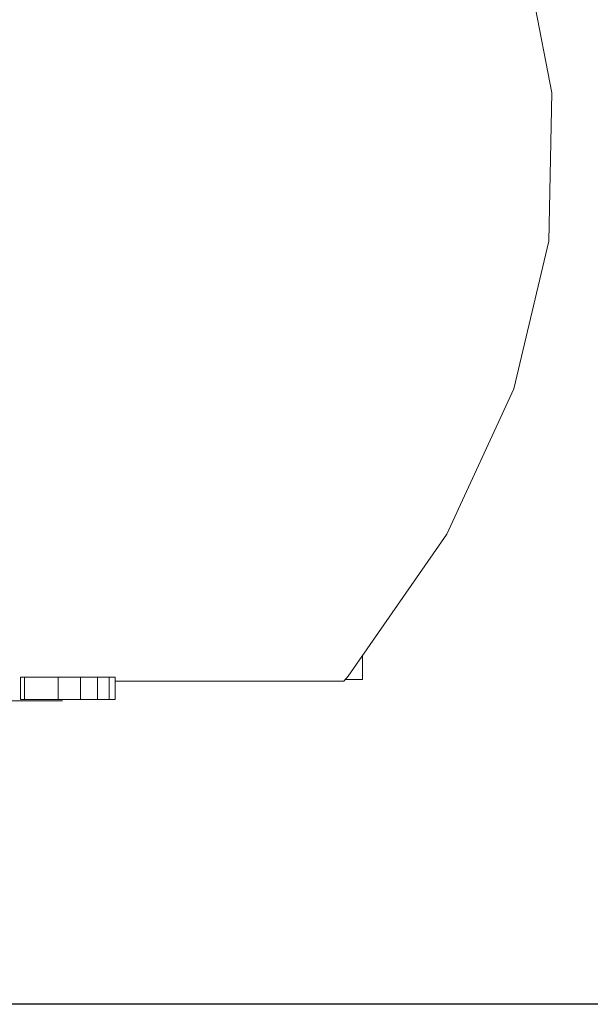
# Model space of a CAD drawing. Units: inches. Extents: x 15 to 6035, y 11 to 4268.
# Drawn here: x 4572 to 4958, y 1566 to 2231 of the extents above; entities that cross this region are included whole.
import ezdxf

# ---------------------------------------------------------------- set-up
doc = ezdxf.new("R2010")
doc.units = ezdxf.units.IN
doc.header["$MEASUREMENT"] = 0

# ---------------------------------------------------------------- blocks, each defined once
blk = doc.blocks.new('2008_DWG-661572-Level 1')
at = {"lineweight": 9}
for p, q in [((1389.57, -108.51), (1370.05, -8.72)), ((1387.5, -208.64), (1389.57, -108.51)), ((1363.85, -308.21), (1387.5, -208.64)), ((1318.63, -406.35), (1363.85, -308.21)), ((1251.88, -502.18), (1318.63, -406.35)), ((1261.62, -488.19), (1261.62, -504.63)), ((1030.45, -503.03), (1033.17, -503.03)), ((1030.45, -518.14), (1030.45, -503.03)), ((1033.17, -503.03), (1055.9, -503.03)), ((1033.17, -518.14), (1033.17, -503.03)), ((1055.9, -503.03), (1070.94, -503.03)), ((1055.9, -518.14), (1055.9, -503.03)), ((1070.94, -503.03), (1082.56, -503.03)), ((1070.94, -518.14), (1070.94, -503.03)), ((1082.56, -503.03), (1090.52, -503.03)), ((1082.56, -518.14), (1082.56, -503.03)), ((1090.52, -503.03), (1094.57, -503.03)), ((1090.52, -518.14), (1090.52, -503.03)), ((1094.57, -503.03), (1094.44, -503.03)), ((1094.57, -518.14), (1094.57, -503.03)), ((1249.03, -505.64), (1251.88, -502.18)), ((1249.86, -504.63), (1261.62, -504.63)), ((1249.03, -505.64), (1094.57, -505.64)), ((1030.45, -518.14), (1033.17, -518.14)), ((1033.17, -518.14), (1055.9, -518.14)), ((1055.9, -518.14), (1070.94, -518.14)), ((1070.94, -518.14), (1082.56, -518.14)), ((1082.56, -518.14), (1090.52, -518.14)), ((1090.52, -518.14), (1094.57, -518.14)), ((1094.57, -518.14), (1094.44, -518.14)), ((1024.75, -518.95), (1058.8, -518.95)), ((1058.8, -518.95), (1058.8, -518.95))]:
    blk.add_line(p, q, dxfattribs=at)

msp = doc.modelspace()

# ---------------------------------------------------------------- linework, layer by layer
msp.add_lwpolyline([(461.03, 4096.12), (5789.03, 4096.12), (5789.03, 1566.12), (461.03, 1566.12)], close=True)

# ---------------------------------------------------------------- block references
at = {"lineweight": 9}
msp.add_blockref('2008_DWG-661572-Level 1', (3542.3, 2289.97), dxfattribs=at)

doc.saveas('drawing.dxf')
